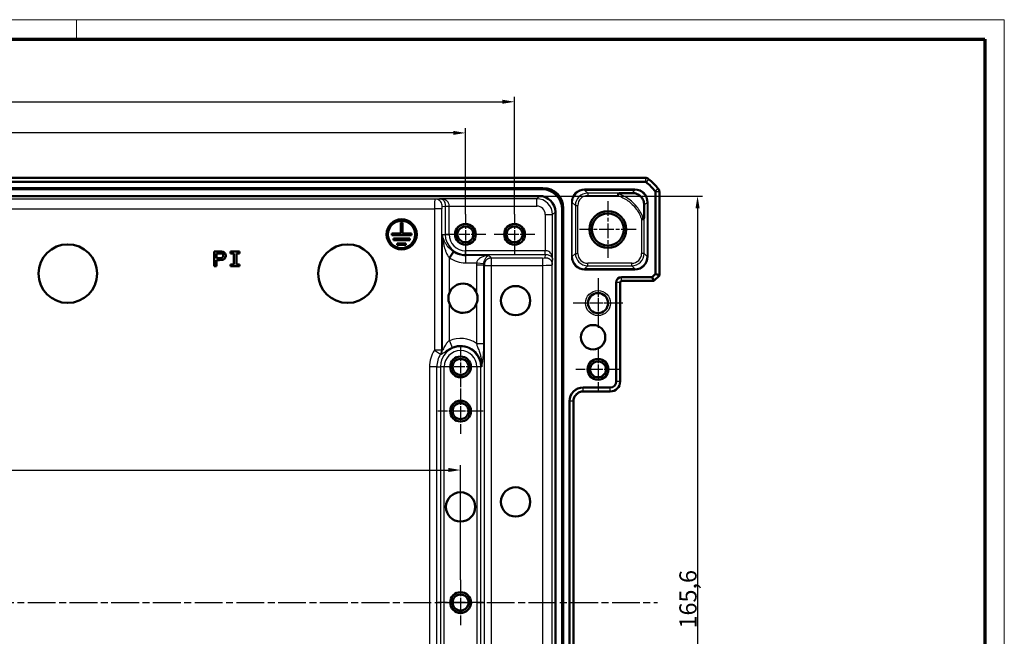
# Model space of a CAD drawing. Units: millimetres. Extents: x 1 to 1188, y 1 to 840.
# Drawn here: x 987 to 1188, y 714 to 840 of the extents above; entities that cross this region are included whole.
import ezdxf

# ---------------------------------------------------------------- set-up
doc = ezdxf.new("R2010")
doc.units = ezdxf.units.MM
doc.linetypes.add('CHAIN', pattern=[0.3543, 0.2362, -0.0295, 0.0591, -0.0295])
doc.linetypes.add('DASH_DOT', pattern=[0.37, 0.24, -0.06, 0.01, -0.06])
doc.layers.get('0').update_dxf_attribs({"lineweight": 25})
for name, color, linetype, lineweight in [('Bemaßung (ISO)', 1, 'Continuous', 25), ('Mittellinie (ISO)', 1, 'DASH_DOT', 25), ('Mittelpunktmarkierung (ISO)', 1, 'DASH_DOT', 25), ('Sichtbar (ISO)', 7, 'Continuous', 50), ('Sichtbar schmal (ISO)', 1, 'Continuous', 25)]:
    doc.layers.add(name, color=color, linetype=linetype, lineweight=lineweight)
doc.styles.add('3_5', font='isocpeur.ttf', dxfattribs={"width": 1.1})
doc.dimstyles.new('18-Bopla 3_5', dxfattribs={"dimtxt": 3.5, "dimasz": 2.5, "dimexe": 1, "dimexo": 0, "dimgap": 0.2, "dimtad": 1, "dimdec": 6, "dimrnd": 1e-08, "dimtxsty": '3_5', "dimcen": 0.09, "dimdle": 7, "dimclrd": 1, "dimclre": 1, "dimclrt": 5, "dimadec": 6, "dimazin": 2, "dimtfac": 0.714286, "dimtdec": 3, "dimtmove": 0, "dimatfit": 3, "dimfxl": 1, "dimtolj": 1, "dimlwd": 25, "dimlwe": 25, "dimarcsym": 0})

# ---------------------------------------------------------------- blocks, each defined once
blk = doc.blocks.new('Ränder Bopla-A0-Rahmen')
at = {"color": 1, "linetype": 'Continuous', "lineweight": 18}
for p, q in [((1, 840), (1188, 840)), ((999, 836), (999, 840)), ((1188, 840), (1188, 1))]:
    blk.add_line(p, q, dxfattribs=at)
at = {"color": 3, "linetype": 'Continuous', "lineweight": 70}
for p, q in [((20, 836), (1184, 836)), ((1184, 836), (1184, 5))]:
    blk.add_line(p, q, dxfattribs=at)
blk = doc.blocks.new('*D9')
at = {"layer": 'Bemaßung (ISO)', "color": 1, "linetype": 'Continuous', "lineweight": 25}
for p, q in [((859.25, 721.28), (859.25, 749.28)), ((861.75, 748.28), (1074.75, 748.28)), ((1077.25, 725.9), (1077.25, 749.28))]:
    blk.add_line(p, q, dxfattribs=at)
at = {"layer": 'Bemaßung (ISO)', "color": 1, "linetype": 'Continuous'}
for points in [[(861.75, 748.7), (861.75, 747.87), (859.25, 748.28)], [(1074.75, 748.7), (1074.75, 747.87), (1077.25, 748.28)]]:
    blk.add_solid(points, dxfattribs=at)
at = {"layer": 'Defpoints', "color": 0, "linetype": 'Continuous'}
for p in [(1077.25, 748.28), (1077.25, 725.9), (859.25, 721.28)]:
    blk.add_point(p, dxfattribs=at)
at = {"layer": 'Bemaßung (ISO)', "color": 5, "linetype": 'Continuous', "lineweight": 25, "insert": (940.42, 748.48), "char_height": 3.5, "attachment_point": 7, "style": '3_5'}
blk.add_mtext('\\A1;218', dxfattribs=at)
blk = doc.blocks.new('*D10')
at = {"layer": 'Bemaßung (ISO)', "color": 1, "linetype": 'Continuous', "lineweight": 25}
for p, q in [((858.25, 800.78), (858.25, 817.94)), ((1075.75, 816.94), (860.75, 816.94)), ((1078.25, 800.4), (1078.25, 817.94))]:
    blk.add_line(p, q, dxfattribs=at)
at = {"layer": 'Bemaßung (ISO)', "color": 1, "linetype": 'Continuous'}
for points in [[(860.75, 817.36), (860.75, 816.53), (858.25, 816.94)], [(1075.75, 817.36), (1075.75, 816.53), (1078.25, 816.94)]]:
    blk.add_solid(points, dxfattribs=at)
at = {"layer": 'Defpoints', "color": 0, "linetype": 'Continuous'}
for p in [(858.25, 816.94), (858.25, 800.78), (1078.25, 800.4)]:
    blk.add_point(p, dxfattribs=at)
at = {"layer": 'Bemaßung (ISO)', "color": 5, "linetype": 'Continuous', "lineweight": 25, "insert": (964.59, 817.14), "char_height": 3.5, "attachment_point": 7, "style": '3_5'}
blk.add_mtext('\\A1;220', dxfattribs=at)
blk = doc.blocks.new('*D11')
at = {"layer": 'Bemaßung (ISO)', "color": 1, "linetype": 'Continuous', "lineweight": 25}
for p, q in [((848.25, 800.78), (848.25, 824.28)), ((1088.25, 800.4), (1088.25, 824.28)), ((850.75, 823.28), (1085.75, 823.28))]:
    blk.add_line(p, q, dxfattribs=at)
at = {"layer": 'Bemaßung (ISO)', "color": 1, "linetype": 'Continuous'}
for points in [[(850.75, 823.7), (850.75, 822.87), (848.25, 823.28)], [(1085.75, 823.7), (1085.75, 822.87), (1088.25, 823.28)]]:
    blk.add_solid(points, dxfattribs=at)
at = {"layer": 'Defpoints', "color": 0, "linetype": 'Continuous'}
for p in [(1088.25, 823.28), (848.25, 800.78), (1088.25, 800.4)]:
    blk.add_point(p, dxfattribs=at)
at = {"layer": 'Bemaßung (ISO)', "color": 5, "linetype": 'Continuous', "lineweight": 25, "insert": (964.4, 823.48), "char_height": 3.5, "attachment_point": 7, "style": '3_5'}
blk.add_mtext('\\A1;240', dxfattribs=at)
blk = doc.blocks.new('*D17')
at = {"layer": 'Bemaßung (ISO)', "color": 1, "linetype": 'Continuous', "lineweight": 25}
for p, q in [((1093.31, 804.09), (1126.52, 804.09)), ((1125.52, 801.59), (1125.52, 640.98)), ((1093.31, 638.48), (1126.52, 638.48))]:
    blk.add_line(p, q, dxfattribs=at)
at = {"layer": 'Bemaßung (ISO)', "color": 1, "linetype": 'Continuous'}
for points in [[(1125.11, 801.59), (1125.94, 801.59), (1125.52, 804.09)], [(1125.11, 640.98), (1125.94, 640.98), (1125.52, 638.48)]]:
    blk.add_solid(points, dxfattribs=at)
at = {"layer": 'Defpoints', "color": 0, "linetype": 'Continuous'}
for p in [(1093.31, 804.09), (1093.31, 638.48), (1125.52, 638.48)]:
    blk.add_point(p, dxfattribs=at)
at = {"layer": 'Bemaßung (ISO)', "color": 5, "linetype": 'Continuous', "lineweight": 25, "insert": (1125.32, 715.99), "char_height": 3.5, "attachment_point": 7, "rotation": 90, "style": '3_5'}
blk.add_mtext('\\A1;165,6', dxfattribs=at)

msp = doc.modelspace()

# ---------------------------------------------------------------- linework, layer by layer
at = {"layer": 'Mittellinie (ISO)', "linetype": 'CHAIN', "ltscale": 23.990969}
msp.add_line((819.1014505, 721.2824336), (1117.394817, 721.2824336), dxfattribs=at)
at = {"layer": 'Mittelpunktmarkierung (ISO)', "linetype": 'CHAIN', "ltscale": 12.798179}
for p, q in [((1107.2481337, 803.0411598), (1107.2481337, 791.5237074)), ((1113.0068599, 797.2824336), (1101.4894075, 797.2824336))]:
    msp.add_line(p, q, dxfattribs=at)
at = {"layer": 'Mittelpunktmarkierung (ISO)', "linetype": 'CHAIN', "ltscale": 9.158471}
for p, q in [((1078.2481337, 800.4034336), (1078.2481337, 792.1614336)), ((1088.2481337, 800.4034336), (1088.2481337, 792.1614336)), ((1082.3691337, 796.2824336), (1074.1271337, 796.2824336)), ((1092.3691337, 796.2824336), (1084.1271337, 796.2824336)), ((1077.2481337, 773.4034336), (1077.2481337, 765.1614336)), ((1081.3691337, 769.2824336), (1073.1271337, 769.2824336))]:
    msp.add_line(p, q, dxfattribs=at)
at = {"layer": 'Mittelpunktmarkierung (ISO)', "linetype": 'CHAIN', "ltscale": 11.223095}
for p, q in [((1105.2481337, 787.3324336), (1105.2481337, 777.2324336)), ((1110.2981337, 782.2824336), (1100.1981337, 782.2824336))]:
    msp.add_line(p, q, dxfattribs=at)
at = {"layer": 'Mittelpunktmarkierung (ISO)', "linetype": 'CHAIN', "ltscale": 10.111888}
for p, q in [((1105.2481337, 786.8324336), (1105.2481337, 777.7324336)), ((1109.7981337, 782.2824336), (1100.6981337, 782.2824336))]:
    msp.add_line(p, q, dxfattribs=at)
at = {"layer": 'Mittelpunktmarkierung (ISO)', "linetype": 'CHAIN', "ltscale": 10.000767}
for p, q in [((1105.2481337, 773.2824336), (1105.2481337, 764.2824336)), ((1109.7481337, 768.7824336), (1100.7481337, 768.7824336))]:
    msp.add_line(p, q, dxfattribs=at)
at = {"layer": 'Mittelpunktmarkierung (ISO)', "linetype": 'CHAIN', "ltscale": 10.269679}
for p, q in [((1077.2481337, 764.9034336), (1077.2481337, 755.6614336)), ((1081.8691337, 760.2824336), (1072.6271337, 760.2824336)), ((1077.2481337, 725.9034336), (1077.2481337, 716.6614336)), ((1081.8691337, 721.2824336), (1072.6271337, 721.2824336))]:
    msp.add_line(p, q, dxfattribs=at)
at = {"layer": 'Sichtbar (ISO)'}
for p, q in [((821.6014505, 807.7824336), (1114.894817, 807.7824336)), ((821.6014505, 806.9824336), (1114.894817, 806.9824336)), ((1114.894817, 807.7824336), (1114.8948321, 807.7824336)), ((842.4565896, 805.7081858), (1094.0396779, 805.7081858)), ((1093.8209562, 805.4894641), (842.6753113, 805.4894641)), ((1116.9481337, 804.9291169), (1116.9481337, 788.2451753)), ((1117.7481337, 804.929132), (1117.7481337, 804.9291169)), ((1117.7481337, 804.9291169), (1117.7481337, 787.9138045)), ((843.1906083, 804.0894641), (1093.3056592, 804.0894641)), ((1096.5551642, 800.8399591), (1096.5551642, 641.7249082)), ((1097.9551642, 641.2096112), (1097.9551642, 801.3552561)), ((1098.1738859, 801.5739778), (1098.1738859, 640.9908895)), ((1065.0942945, 798.6742472), (1065.0942941, 796.4253669)), ((1065.3941432, 798.6742472), (1065.0942945, 798.6742472)), ((1065.3941436, 796.4253669), (1065.3941432, 798.6742472)), ((1065.0942941, 796.4253669), (1063.2452151, 796.4253665)), ((1063.2452151, 796.4253665), (1063.2452151, 796.1255178)), ((1067.2432226, 796.4253665), (1065.3941436, 796.4253669)), ((1067.2432226, 796.1255178), (1067.2432226, 796.4253665)), ((1063.2452151, 796.1255178), (1067.2432226, 796.1255178)), ((1063.5950411, 795.4258636), (1063.5950411, 795.1260148)), ((1066.8933966, 795.4258636), (1063.5950411, 795.4258636)), ((1063.5950411, 795.1260148), (1066.8933966, 795.1260148)), ((1066.1237793, 794.4263606), (1064.3646584, 794.4263606)), ((1064.3646584, 794.4263606), (1064.3646584, 794.1265119)), ((1066.1237793, 794.1265119), (1066.1237793, 794.4263606)), ((1066.8933966, 795.1260148), (1066.8933966, 795.4258636)), ((1027.0662967, 792.775347), (1027.0662967, 789.8023501)), ((1027.5522093, 791.4192477), (1027.5522093, 792.4102081)), ((1030.416306, 792.775347), (1030.416306, 792.4075732)), ((1032.2506886, 792.775347), (1030.416306, 792.775347)), ((1030.416306, 792.4075732), (1031.0872678, 792.4075732)), ((1031.0872678, 792.4075732), (1031.0872678, 790.1701239)), ((1031.5797268, 792.4075732), (1032.2506886, 792.4075732)), ((1031.5797268, 790.1701239), (1031.5797268, 792.4075732)), ((1032.2506886, 792.4075732), (1032.2506886, 792.775347)), ((1064.3646584, 794.1265119), (1066.1237793, 794.1265119)), ((1075.8125086, 792.7261097), (1074.9778022, 791.5073318)), ((1027.5587558, 789.8023501), (1027.5587558, 791.0541089)), ((1030.416306, 790.1701239), (1030.416306, 789.8023501)), ((1031.0872678, 790.1701239), (1030.416306, 790.1701239)), ((1032.2506886, 790.1701239), (1031.5797268, 790.1701239)), ((1032.2506886, 789.8023501), (1032.2506886, 790.1701239)), ((1027.0662967, 789.8023501), (1027.5587558, 789.8023501)), ((1030.416306, 789.8023501), (1032.2506886, 789.8023501)), ((1116.9481337, 788.2451753), (1116.285392, 787.5824336)), ((1116.9481337, 788.2451753), (1117.7481337, 787.9138045)), ((1108.9481337, 786.4824336), (1108.9481337, 766.2824336)), ((1109.7481337, 786.4824336), (1109.7481337, 766.2824336)), ((1116.285392, 787.5824336), (1110.0481337, 787.5824336)), ((1116.6167629, 786.7824336), (1110.0481337, 786.7824336)), ((1116.285392, 787.5824336), (1116.6167629, 786.7824336)), ((1117.7481337, 787.9138045), (1116.6167629, 786.7824336)), ((1109.7481337, 766.2824336), (1109.7481337, 766.2821291)), ((1102.2481337, 764.2824336), (1102.2478292, 764.2824336)), ((1107.7481337, 765.0824336), (1102.2481337, 765.0824336)), ((1107.7481337, 764.2824336), (1102.2481337, 764.2824336)), ((1107.7484384, 764.2824336), (1107.7481337, 764.2824336)), ((1099.4481337, 762.2824336), (1099.4481337, 680.2824336)), ((1100.2481337, 762.2827382), (1100.2481337, 762.2824336)), ((1100.2481337, 762.2824336), (1100.2481337, 680.2824336))]:
    msp.add_line(p, q, dxfattribs=at)
for centre, radius in [((1107.2481337, 797.2824336), 3.75), ((1107.2481337, 797.2824336), 3.2587262), ((1065.2442189, 796.2754422), 3.0734695), ((1065.2442189, 796.2754422), 2.7771118), ((1078.2481337, 796.2824336), 2.121), ((1088.2481337, 796.2824336), 2.121), ((1078.2481337, 796.2824336), 1.621), ((1088.2481337, 796.2824336), 1.621), ((997.2440977, 788.2754417), 5.9642147), ((1054.2440977, 788.2754417), 5.9642147), ((1088.464035, 782.7754231), 2.9821074), ((1105.2481337, 782.2824336), 2.05), ((1104.2500572, 775.3266346), 2.4850895), ((1077.2481337, 769.2824336), 2.121), ((1077.2481337, 769.2824336), 1.621), ((1105.2481337, 768.7824336), 2.121), ((1105.2481337, 768.7824336), 1.621), ((1077.2481337, 760.2824336), 2.121), ((1077.2481337, 760.2824336), 1.621), ((1088.464035, 741.7754603), 2.9821074), ((1077.2440931, 740.7754414), 2.9821074), ((1077.2481337, 721.2824336), 2.121), ((1077.2481337, 721.2824336), 1.621)]:
    msp.add_circle(centre, radius, dxfattribs=at)
for centre, radius, start, end in [((1114.894817, 806.7824336), 0.2, 50.371128389, 90), ((1114.894817, 806.7824336), 1, 50.375366325, 89.999132574), ((1105.9654465, 795.9997464), 14.2, 39.628871611, 50.371128389), ((1105.9654465, 795.9997464), 15, 50.371128389, 50.371410918), ((1105.9654465, 795.9997464), 15, 39.628871611, 50.371128389), ((1116.7481337, 804.9291169), 0.2, 0, 39.628871611), ((1105.9654465, 795.9997464), 15, 39.628589081, 39.628871611), ((1116.7481337, 804.9291169), 1, 0.000867432, 39.624633661), ((1077.7440931, 783.2754414), 2.9821074, 21.512207807, 158.068266652), ((1110.0481337, 786.4824336), 1.1, 90, 180), ((1110.0481337, 786.4824336), 0.3, 90, 180), ((1077.7440931, 783.2754414), 2.9821074, 158.068266652, 201.931733348), ((1077.7440931, 783.2754414), 2.9821074, 201.931733348, 338.487792193), ((1107.7481337, 766.2824336), 1.2, 270, 0), ((1107.7481337, 766.2824336), 2, 270.008726425, 359.99127424), ((1102.2481337, 762.2824336), 2.8, 90, 180)]:
    msp.add_arc(centre, radius, start, end, dxfattribs=at)
for centre, major_axis, ratio, start_param, end_param in [((1093.7893119, 801.3236118), (2.9568692, 2.9568692), 0.9924325091, 5.5015852421, 7.0647853723), ((1094.0080336, 801.5423335), (2.9568692, 2.9568692), 0.9924325091, 5.5015852421, 7.0647853723), ((1093.3046692, 800.8389691), (2.2987971, 2.2987971), 0.9996954599, 5.497939437, 7.0684311773)]:
    msp.add_ellipse(centre, major_axis=major_axis, ratio=ratio, start_param=start_param, end_param=end_param, dxfattribs=at)
for points, knots in [([(1109.2935535, 804.1675584), (1109.2936559, 804.1682166), (1109.2937583, 804.1688749), (1109.2998059, 804.2077502), (1109.3057054, 804.2458397), (1109.3171794, 804.3202211), (1109.3227195, 804.356289), (1109.3368478, 804.4485972), (1109.3447496, 804.5005939), (1109.3512498, 804.5435308)], [-0.00019985392, -0.00019985392, -0.00019985392, -0.00019985392, 0, 0, 0.011603102505, 0.011603102505, 0.023191768141, 0.023191768141, 0.04283279931, 0.04283279931, 0.04283279931, 0.04283279931]), ([(1109.8296637, 804.6674822), (1109.7774823, 804.6670844), (1109.7288693, 804.6651343), (1109.6117393, 804.6564955), (1109.5330128, 804.646113), (1109.4427173, 804.6200822), (1109.4148572, 804.6095183), (1109.380551, 804.5882918), (1109.3694674, 804.5790862), (1109.3562361, 804.5607927), (1109.3525994, 804.5524458), (1109.3512498, 804.5435308)], [-0.270993614501, -0.270993614501, -0.270993614501, -0.270993614501, -0.259879805989, -0.259879805989, -0.241687907904, -0.241687907904, -0.233451994245, -0.233451994245, -0.228557331445, -0.228557331445, -0.224940607998, -0.224940607998, -0.224940607998, -0.224940607998]), ([(1112.1632967, 804.6972158), (1111.70469, 804.6882553), (1111.1439844, 804.6800092), (1110.2851779, 804.6712198), (1110.0560288, 804.6692081), (1109.8296637, 804.6674822)], [-0.98206289027, -0.98206289027, -0.98206289027, -0.98206289027, -0.73419382355, -0.73419382355, -0.64383828575, -0.64383828575, -0.64383828575, -0.64383828575]), ([(1114.6629694, 802.1976501), (1114.6667519, 802.3906479), (1114.6489784, 802.5897887), (1114.5482765, 803.0547869), (1114.4452908, 803.3181629), (1114.2393953, 803.6531126), (1114.169991, 803.7507385), (1114.0312353, 803.9147396), (1113.9697116, 803.9796849), (1113.8278396, 804.1129755), (1113.7498363, 804.1768057), (1113.5196348, 804.3432484), (1113.3657471, 804.4270481), (1112.9081165, 804.6264983), (1112.5450822, 804.7046754), (1112.1632967, 804.6972158)], [-0.59816058564, -0.59816058564, -0.59816058564, -0.59816058564, -0.50386552943, -0.50386552943, -0.37823673666, -0.37823673666, -0.32757385751, -0.32757385751, -0.29171680937, -0.29171680937, -0.25050498839, -0.25050498839, -0.17193150913, -0.17193150913, 0, 0, 0, 0]), ([(1114.6629694, 802.1976501), (1114.6604797, 802.0706131), (1114.6582989, 801.9490466), (1114.6441421, 801.1122827), (1114.6373053, 800.3955427), (1114.6331823, 799.8591855)], [0.1581746362, 0.1581746362, 0.1581746362, 0.1581746362, 0.17928795338, 0.17928795338, 0.31692963744, 0.31692963744, 0.31692963744, 0.31692963744]), ([(1114.1332585, 799.327575), (1114.1339172, 799.3276785), (1114.134576, 799.327782), (1114.1986183, 799.3378407), (1114.2614404, 799.3476342), (1114.3805932, 799.366093), (1114.4356639, 799.3745615), (1114.4917495, 799.3831486), (1114.5007688, 799.3845281), (1114.5094075, 799.3858482)], [-0.043087827078, -0.043087827078, -0.043087827078, -0.043087827078, -0.042887828911, -0.042887828911, -0.023644283268, -0.023644283268, -0.003953567002, -0.003953567002, 0, 0, 0, 0]), ([(1114.5094075, 799.3858482), (1114.5107037, 799.3860462), (1114.5119924, 799.3862927), (1114.5254477, 799.3893923), (1114.5360462, 799.3963815), (1114.5625656, 799.423543), (1114.5759989, 799.4508285), (1114.6161678, 799.5657038), (1114.6319691, 799.7013603), (1114.6331823, 799.8591855)], [-0.203648397799, -0.203648397799, -0.203648397799, -0.203648397799, -0.203018794203, -0.203018794203, -0.197035837106, -0.197035837106, -0.185836257854, -0.185836257854, -0.153989332964, -0.153989332964, -0.153989332964, -0.153989332964]), ([(1027.5587558, 791.0541089), (1027.6558161, 791.0540994), (1027.9144341, 791.0541761), (1028.2261871, 791.0505775), (1028.4863003, 791.0641279), (1028.6956197, 791.079148), (1029.0191061, 791.1587362), (1029.2886554, 791.3974777), (1029.424986, 791.698335), (1029.4427262, 791.9312555), (1029.40183, 792.2559768), (1029.2614034, 792.4936216), (1028.9921381, 792.6674153), (1028.7188878, 792.7559242), (1028.4403191, 792.7758419), (1027.8874857, 792.7760437), (1027.4517814, 792.7753473), (1027.0662967, 792.775347)], [-0.97583857986, -0.97583857986, -0.97583857986, -0.97583857986, -0.92255880698, -0.83461513477, -0.80314767252, -0.78703843436, -0.71167423714, -0.62665951766, -0.59669408223, -0.53300814364, -0.50078966775, -0.41870390054, -0.38873846511, -0.32730556697, -0.26286861521, -0.23583213204, -0.02415355973, -0.02415355973, -0.02415355973, -0.02415355973]), ([(1027.5522093, 792.4102081), (1027.7573588, 792.4101962), (1028.0105616, 792.4110506), (1028.3662467, 792.4092726), (1028.5697267, 792.3856915), (1028.7183008, 792.3269338), (1028.7632041, 792.2963816)], [0.09265886586, 0.09265886586, 0.09265886586, 0.09265886586, 0.54714466839, 0.65378295017, 0.88021061689, 1, 1, 1, 1]), ([(1028.7632041, 792.2963816), (1028.7959721, 792.2738553), (1028.8892318, 792.184195), (1028.9351284, 792.0054681), (1028.928628, 791.8325132), (1028.9001052, 791.7043528), (1028.8364871, 791.5918711), (1028.7289882, 791.5069557), (1028.4716112, 791.4186992), (1028.0750463, 791.4190368), (1027.7267543, 791.4192576), (1027.5522093, 791.4192477)], [0, 0, 0, 0, 0.05354078144, 0.17177667438, 0.23557943899, 0.28912022043, 0.34652783656, 0.40735611337, 0.47115887798, 0.70673831697, 0.94331932766, 0.94331932766, 0.94331932766, 0.94331932766]), ([(1080.5184652, 784.3689786), (1080.5394506, 784.3157373), (1080.5589533, 784.2617578), (1080.6776315, 783.9009603), (1080.7262005, 783.5766436), (1080.7262005, 782.9742393), (1080.6776315, 782.6499225), (1080.5589533, 782.289125), (1080.5394506, 782.2351455), (1080.5184652, 782.1819043)], [0.29392560946, 0.29392560946, 0.29392560946, 0.29392560946, 0.31000951177, 0.31000951177, 0.40037015732, 0.40037015732, 0.49073080286, 0.49073080286, 0.50681470517, 0.50681470517, 0.50681470517, 0.50681470517]), ([(1100.2481337, 762.2827382), (1100.2481344, 762.5338048), (1100.2982914, 762.8015995), (1100.5023247, 763.2943032), (1100.6562282, 763.5192015), (1100.8337971, 763.6967703), (1101.0113799, 763.8743532), (1101.2362978, 764.0282652), (1101.7290052, 764.2322828), (1101.996777, 764.282433), (1102.2478292, 764.2824336)], [-0.15065356307, -0.15065356307, -0.15065356307, -0.15065356307, -0.07533607438, -0.07533607438, 0, 0, 0, 0.07534203564, 0.07534203564, 0.15065361342, 0.15065361342, 0.15065361342, 0.15065361342])]:
    msp.add_open_spline(points, degree=3, knots=knots, dxfattribs=at)
at = {"layer": 'Sichtbar schmal (ISO)'}
for p, q in [((1114.894817, 807.7824336), (1114.894817, 806.9824336)), ((1115.5326291, 807.5526256), (1115.0223794, 806.936472)), ((1094.0396779, 805.7081858), (1093.8209562, 805.4894641)), ((1112.7586677, 805.4925563), (1102.515109, 805.4925563)), ((1102.515109, 805.4925563), (1102.515109, 805.2925868)), ((1102.515109, 805.2925868), (1112.7586677, 805.2925868)), ((1103.1402136, 804.6674822), (1102.515109, 805.2925868)), ((1109.8296637, 804.6674822), (1103.1402136, 804.6674822)), ((1103.1402136, 804.6674822), (1103.1402136, 804.1675584)), ((1112.7586677, 805.2925868), (1112.1632967, 804.6972158)), ((1112.7586677, 805.4925563), (1112.7586677, 805.2925868)), ((1117.5183257, 805.566929), (1116.9021721, 805.0566793)), ((1117.7481337, 804.9291169), (1116.9481337, 804.9291169)), ((1072.0181472, 803.4430175), (864.4781203, 803.4430175)), ((1072.9894843, 803.5391726), (1072.0181472, 803.4430175)), ((1092.7553677, 803.5391726), (1072.9894843, 803.5391726)), ((1093.3056592, 804.0894641), (1092.7553677, 803.5391726)), ((1092.7553677, 802.0394011), (1092.7553677, 803.5391726)), ((1099.8155203, 802.7929675), (1099.8155203, 791.7718997)), ((1099.8155203, 802.7929675), (1100.0154898, 802.7929675)), ((1100.0154898, 791.7718997), (1100.0154898, 802.7929675)), ((1100.0154898, 802.7929675), (1100.6405944, 802.167863)), ((1103.1402136, 804.1675584), (1109.2935535, 804.1675584)), ((1114.6629694, 802.1976501), (1115.2582869, 802.7929675)), ((1115.4582564, 802.7929675), (1115.2582869, 802.7929675)), ((1115.2582869, 802.7929675), (1115.2582869, 791.7718997)), ((1115.4582564, 791.7718997), (1115.4582564, 802.7929675)), ((864.5647451, 801.4433221), (1071.9315224, 801.4433221)), ((1071.9315224, 801.4433221), (1071.9315224, 772.6931847)), ((1073.408734, 801.4433221), (1071.9315224, 801.4433221)), ((1073.408734, 772.6931847), (1073.408734, 801.4433221)), ((1073.4953589, 801.9432459), (1074.1315672, 802.0062258)), ((1074.131557, 802.0384437), (1074.9193998, 802.0394011)), ((1074.1315672, 802.0062258), (1074.9194134, 802.0062258)), ((1074.1315672, 802.0062258), (1074.1315672, 796.2824336)), ((1074.9193998, 802.0394011), (1092.7553677, 802.0394011)), ((1074.9194134, 796.2824336), (1074.9194134, 802.0062258)), ((1094.5051012, 800.2896676), (1094.5051012, 792.9536997)), ((1094.5051012, 800.2896676), (1096.0048727, 800.2896676)), ((1096.0048727, 800.2896676), (1096.5551642, 800.8399591)), ((1096.0048727, 791.0237842), (1096.0048727, 800.2896676)), ((1097.9551642, 801.3552561), (1098.1738859, 801.5739778)), ((1100.6405944, 802.167863), (1100.6405944, 792.3970043)), ((1100.6405944, 802.167863), (1101.1405182, 802.167863)), ((1101.1405182, 792.3970043), (1101.1405182, 802.167863)), ((1114.1332585, 799.327575), (1114.1332585, 792.3970043)), ((1114.6331823, 792.3970043), (1114.6331823, 799.8591855)), ((1073.5005906, 796.2824336), (1073.5005906, 772.666146)), ((1073.5005906, 796.2824336), (1074.1315672, 796.2824336)), ((1074.1315672, 796.2824336), (1074.9194134, 796.2824336)), ((1094.4719259, 792.9537133), (1078.2481337, 792.9537133)), ((1078.2481337, 792.1658671), (1078.2481337, 792.9537133)), ((1078.2481337, 792.1658671), (1094.4719259, 792.1658671)), ((1078.2481337, 791.9720149), (1078.2481337, 792.1658671)), ((1094.4719259, 792.1658671), (1094.408946, 791.5296588)), ((1094.4719259, 792.1658671), (1094.4719259, 792.9537133)), ((1094.5041438, 792.1658569), (1094.5051012, 792.9536997)), ((1100.6405944, 792.3970043), (1100.0154898, 791.7718997)), ((1100.6405944, 792.3970043), (1101.1405182, 792.3970043)), ((1114.6331823, 792.3970043), (1114.1332585, 792.3970043)), ((1115.2582869, 791.7718997), (1114.6331823, 792.3970043)), ((1074.9778022, 784.3892633), (1074.9778022, 791.5073318)), ((1083.0357676, 791.9720149), (1078.2481337, 791.9720149)), ((1078.2481337, 791.9720149), (1078.2481337, 790.4948032)), ((1078.2481337, 790.4948032), (1080.5341566, 790.4948032)), ((1080.5341566, 790.4948032), (1082.001222, 790.3606302)), ((1083.5647451, 791.4430339), (1083.2543263, 791.7534527)), ((1093.9090222, 791.4430339), (1083.5647451, 791.4430339)), ((1083.5647451, 789.9658223), (1083.5647451, 791.4430339)), ((1093.9090222, 791.4430339), (1093.9090222, 789.9658223)), ((1095.9087176, 790.0524471), (1096.0048727, 791.0237842)), ((1099.8155203, 791.7718997), (1100.0154898, 791.7718997)), ((1103.1402136, 789.8973851), (1103.1402136, 790.3973089)), ((1112.1335631, 790.3973089), (1103.1402136, 790.3973089)), ((1112.1335631, 789.8973851), (1112.1335631, 790.3973089)), ((1115.4582564, 791.7718997), (1115.2582869, 791.7718997)), ((1080.5184652, 790.0576789), (1081.9956769, 790.0576789)), ((1080.5184652, 790.0576789), (1080.5184652, 784.3689786)), ((1081.9956769, 790.0576789), (1082.0875334, 789.9658223)), ((1081.9956769, 774.0575355), (1081.9956769, 790.0576789)), ((1082.0875334, 789.9658223), (1082.0875334, 652.599045)), ((1082.0875334, 789.9658223), (1083.5647451, 789.9658223)), ((1083.5647451, 652.599045), (1083.5647451, 789.9658223)), ((1083.5647451, 789.9658223), (1093.9090222, 789.9658223)), ((1093.9090222, 789.9658223), (1093.9090222, 652.599045)), ((1095.9087176, 652.5124201), (1095.9087176, 790.0524471)), ((1102.515109, 789.2722805), (1103.1402136, 789.8973851)), ((1112.7586677, 789.2722805), (1102.515109, 789.2722805)), ((1102.515109, 789.072311), (1102.515109, 789.2722805)), ((1102.515109, 789.072311), (1112.7586677, 789.072311)), ((1103.1402136, 789.8973851), (1112.1335631, 789.8973851)), ((1112.1335631, 789.8973851), (1112.7586677, 789.2722805)), ((1112.7586677, 789.2722805), (1112.7586677, 789.072311)), ((1109.7481337, 786.4824336), (1108.9481337, 786.4824336)), ((1110.0481337, 786.7824336), (1110.0481337, 787.5824336)), ((1074.9778022, 774.6061786), (1074.9778022, 782.1616195)), ((1080.5184652, 782.1819043), (1080.5184652, 774.0575355)), ((1074.9778022, 774.6061786), (1075.5572726, 773.2473672)), ((1071.9315224, 772.6931847), (1073.1748726, 771.8955416)), ((1073.408734, 772.6931847), (1071.9315224, 772.6931847)), ((1080.5184652, 774.0575355), (1081.9956769, 774.0575355)), ((1070.9315224, 769.2824336), (1070.9315224, 673.2824336)), ((1072.408734, 769.2824336), (1070.9315224, 769.2824336)), ((1072.408734, 673.2824336), (1072.408734, 769.2824336)), ((1072.408734, 769.2824336), (1073.1315672, 769.2824336)), ((1073.9194134, 769.2824336), (1073.1315672, 769.2824336)), ((1073.1315672, 769.2824336), (1073.1315672, 673.2824336)), ((1073.9194134, 673.2824336), (1073.9194134, 769.2824336)), ((1080.576854, 769.2824336), (1080.576854, 673.2824336)), ((1081.3647002, 769.2824336), (1080.576854, 769.2824336)), ((1081.3647002, 673.2824336), (1081.3647002, 769.2824336)), ((1081.5585525, 769.2824336), (1081.3647002, 769.2824336)), ((1109.7481337, 766.2824336), (1108.9481337, 766.2824336)), ((1102.2481337, 764.2824336), (1102.2481337, 765.0824336)), ((1107.7481337, 764.2824336), (1107.7481337, 765.0824336)), ((1100.2481337, 762.2824336), (1099.4481337, 762.2824336))]:
    msp.add_line(p, q, dxfattribs=at)
msp.add_circle((1105.2481337, 782.2824336), 2.55, dxfattribs=at)
for centre, radius, start, end in [((1078.2481337, 796.2824336), 2, 350, 260), ((1088.2481337, 796.2824336), 2, 350, 260), ((1078.2481337, 796.2824336), 4.1165665, 180, 270), ((1078.2481337, 796.2824336), 3.3287203, 180, 270), ((1078.2481337, 796.2824336), 4.3104188, 235.593865236, 270), ((1078.2481337, 796.2824336), 5.7876304, 235.593865236, 270), ((1077.2481337, 769.2824336), 5.7876304, 55.593865236, 113.096010102), ((1077.2481337, 769.2824336), 6.3166113, 147.318722133, 180), ((1077.2481337, 769.2824336), 4.1165665, 0, 180), ((1077.2481337, 769.2824336), 3.3287203, 0, 180), ((1077.2481337, 769.2824336), 4.3104188, 0, 113.096010102), ((1077.2481337, 769.2824336), 4.8393997, 147.318722133, 180), ((1077.2481337, 769.2824336), 2, 350, 260), ((1105.2481337, 768.7824336), 2, 350, 260), ((1077.2481337, 760.2824336), 2, 350, 260), ((1077.2481337, 721.2824336), 2, 350, 260)]:
    msp.add_arc(centre, radius, start, end, dxfattribs=at)
for centre, major_axis, ratio, start_param, end_param in [((1102.5159315, 802.792145), (-1.9097699, 1.9097699), 0.9996954599, 5.497939437, 7.0684311773), ((1102.5159315, 802.792145), (-1.7683916, 1.7683916), 0.9996467581, 5.497939437, 7.0684311773), ((1103.1408229, 802.1672537), (-1.7680901, 1.7680901), 0.9998172351, 5.497939437, 7.0684311773), ((1112.7578451, 802.792145), (1.9097699, 1.9097699), 0.9996954599, 5.497939437, 7.0684311773), ((1112.7578451, 802.792145), (1.7683916, 1.7683916), 0.9996467581, 5.497939437, 7.0684311773), ((1072.0196859, 801.4433221), (0, -2), 0.0440817452, 3.1590459461, 4.7123889804), ((1092.7548346, 800.2891345), (2.298151, 2.298151), 0.9999765244, 5.497939437, 7.0684311773), ((1103.1408229, 802.1672537), (-1.4146444, 1.4146444), 0.9996954599, 5.497939437, 7.0684311773), ((1073.4968975, 801.4433221), (0, 0.5), 0.1763269807, 0.0174532925, 1.5707963268), ((1092.7548346, 800.2891345), (1.2378138, 1.2378138), 0.9996954599, 5.497939437, 7.0684311773), ((1103.1408229, 792.3976136), (-1.7680901, -1.7680901), 0.9998172351, 5.497939437, 7.0684311773), ((1103.1408229, 792.3976136), (-1.4146444, -1.4146444), 0.9996954599, 5.497939437, 7.0684311773), ((1112.1329538, 792.3976136), (1.4146444, -1.4146444), 0.9996954599, 5.497939437, 7.0684311773), ((1112.1329538, 792.3976136), (1.7680901, -1.7680901), 0.9998172351, 5.497939437, 7.0684311773), ((1093.9090222, 791.5311974), (-0.5, 0), 0.1763269807, 1.5707963268, 3.1241393611), ((1102.5159315, 791.7727222), (-1.9097699, -1.9097699), 0.9996954599, 5.497939437, 7.0684311773), ((1102.5159315, 791.7727222), (-1.7683916, -1.7683916), 0.9996467581, 5.497939437, 7.0684311773), ((1112.7578451, 791.7727222), (1.9097699, -1.9097699), 0.9996954599, 5.497939437, 7.0684311773), ((1112.7578451, 791.7727222), (1.7683916, -1.7683916), 0.9996467581, 5.497939437, 7.0684311773), ((1093.9090222, 790.0539858), (2, 0), 0.0440817452, 4.7123889804, 6.2657320147)]:
    msp.add_ellipse(centre, major_axis=major_axis, ratio=ratio, start_param=start_param, end_param=end_param, dxfattribs=at)
for points, knots in [([(1114.5094075, 799.3858482), (1114.3805959, 799.7973769), (1114.2161301, 800.1955805), (1113.6259361, 801.33538), (1113.1013676, 802.0264063), (1112.5027148, 802.6180057), (1111.9171784, 803.1966431), (1111.2360963, 803.7021161), (1110.1252614, 804.2666644), (1109.7438051, 804.4216362), (1109.3512498, 804.5435308)], [0.11924196762, 0.11924196762, 0.11924196762, 0.11924196762, 0.24145414561, 0.24145414561, 0.48290829123, 0.48290829123, 0.48290829123, 0.71907216899, 0.71907216899, 0.83562901542, 0.83562901542, 0.83562901542, 0.83562901542]), ([(1073.4953589, 801.9432459), (1073.4943744, 802.2730529), (1073.4531456, 802.6088484), (1073.242697, 802.8974038), (1073.0286024, 803.1909584), (1072.6907445, 803.3831768), (1072.3651316, 803.4262628), (1072.2501897, 803.4414723), (1072.134805, 803.4426585), (1072.0181472, 803.4430175)], [-1, -1, -1, -1, -0.57920285254, -0.57920285254, -0.57920285254, -0.15111550449, -0.15111550449, -0.15111550449, 0, 0, 0, 0]), ([(1074.9193998, 802.0394011), (1074.9192302, 802.1789373), (1074.9155022, 802.2776484), (1074.8851946, 802.4643255), (1074.8593843, 802.547195), (1074.7635749, 802.7550515), (1074.6743068, 802.8737716), (1074.502795, 803.047123), (1074.4281897, 803.1105186), (1074.206933, 803.2687577), (1074.051505, 803.3468515), (1073.7469323, 803.4524826), (1073.5990556, 803.4862051), (1073.3724677, 803.5183509), (1073.2954713, 803.5259443), (1073.141884, 803.5357311), (1073.065762, 803.5375894), (1072.9894843, 803.5391726)], [0, 0, 0, 0, 0.04186088765, 0.04186088765, 0.08371647961, 0.08371647961, 0.15332509039, 0.15332509039, 0.19846522885, 0.19846522885, 0.27916407985, 0.27916407985, 0.34860654124, 0.34860654124, 0.38397919371, 0.38397919371, 0.41935184618, 0.41935184618, 0.41935184618, 0.41935184618]), ([(1072.9894843, 803.5391726), (1073.065762, 803.5375894), (1073.1222828, 803.5354434), (1073.2270896, 803.5249387), (1073.2735436, 803.5168956), (1073.4039337, 803.4833377), (1073.4810677, 803.4485869), (1073.6446838, 803.3409009), (1073.7311828, 803.2618164), (1073.8575969, 803.1018896), (1073.9004143, 803.0378223), (1073.9966203, 802.8627785), (1074.0441635, 802.7429781), (1074.0956685, 802.5349258), (1074.1099654, 802.4522954), (1074.1281627, 802.2680175), (1074.1314199, 802.170189), (1074.131557, 802.0384437)], [-0.41935184618, -0.41935184618, -0.41935184618, -0.41935184618, -0.38397919371, -0.38397919371, -0.34860654124, -0.34860654124, -0.27916407985, -0.27916407985, -0.19846522885, -0.19846522885, -0.15332509039, -0.15332509039, -0.08371647961, -0.08371647961, -0.04186088765, -0.04186088765, 0, 0, 0, 0]), ([(1109.2935535, 804.1675584), (1109.6469834, 804.054852), (1109.9896879, 803.9136413), (1111.0255026, 803.3842877), (1111.6748764, 802.9002105), (1112.2348397, 802.3469065), (1112.8073467, 801.7812081), (1113.3094367, 801.122201), (1113.8630466, 800.057843), (1114.0137421, 799.6986023), (1114.1332585, 799.327575)], [-0.83003119545, -0.83003119545, -0.83003119545, -0.83003119545, -0.71907216899, -0.71907216899, -0.48290829123, -0.48290829123, -0.48290829123, -0.24145414561, -0.24145414561, -0.12489072715, -0.12489072715, -0.12489072715, -0.12489072715]), ([(1074.131557, 802.0384437), (1074.1315624, 802.0332232), (1074.1315651, 802.027933), (1074.1315675, 802.0171989), (1074.1315672, 802.011755), (1074.1315672, 802.0062258)], [0, 0, 0, 0, 0.0016587631006, 0.0016587631006, 0.0033175262012, 0.0033175262012, 0.0033175262012, 0.0033175262012]), ([(1074.9194134, 802.0062258), (1074.9194134, 802.011755), (1074.9194134, 802.0172842), (1074.91941, 802.0283427), (1074.9194065, 802.0338719), (1074.9193998, 802.0394011)], [-0.0033175262012, -0.0033175262012, -0.0033175262012, -0.0033175262012, -0.0016587631006, -0.0016587631006, 0, 0, 0, 0]), ([(1075.8125086, 792.7261097), (1075.774286, 792.7522873), (1075.7363994, 792.7791181), (1075.6398656, 792.849395), (1075.5816624, 792.8936306), (1075.4491883, 792.9983576), (1075.3755468, 793.0596419), (1075.2104392, 793.2040354), (1075.1202765, 793.2881711), (1074.9215507, 793.4857621), (1074.8159026, 793.6000478), (1074.5865141, 793.8696391), (1074.4667737, 794.0271863), (1074.2131013, 794.4016706), (1074.0869528, 794.6216315), (1073.8621027, 795.0856963), (1073.7653928, 795.333747), (1073.6345589, 795.7527255), (1073.5907211, 795.9256388), (1073.5429021, 796.131613), (1073.5333463, 796.1738873), (1073.519839, 796.2278962), (1073.5160497, 796.2424551), (1073.5103568, 796.2611861), (1073.508578, 796.2666396), (1073.5049051, 796.2761708), (1073.5027053, 796.2824336), (1073.5005906, 796.2824336)], [-0.63905906743, -0.63905906743, -0.63905906743, -0.63905906743, -0.62039779442, -0.62039779442, -0.5911342601, -0.5911342601, -0.55279441424, -0.55279441424, -0.50295261461, -0.50295261461, -0.4381582751, -0.4381582751, -0.35392563374, -0.35392563374, -0.24275732905, -0.24275732905, -0.12137554729, -0.12137554729, -0.03710844149, -0.03710844149, -0.0149837092, -0.0149837092, -0.00648458011, -0.00648458011, -0.00283118255, -0.00283118255, 0.000822215, 0.000822215, 0.000822215, 0.000822215]), ([(1073.5005906, 796.2824336), (1073.5027053, 796.2824336), (1073.5047493, 796.2742208), (1073.5080292, 796.2617175), (1073.5095478, 796.254562), (1073.5142663, 796.2299787), (1073.517178, 796.2108622), (1073.5271583, 796.1399098), (1073.5334718, 796.0843086), (1073.563786, 795.8130777), (1073.5877596, 795.5844286), (1073.6586571, 795.0281047), (1073.7098925, 794.696797), (1073.8354767, 794.0737611), (1073.9088463, 793.7770016), (1074.0595382, 793.2700388), (1074.1308326, 793.0561872), (1074.2659785, 792.6899592), (1074.3277378, 792.5346114), (1074.4460523, 792.2663038), (1074.5003451, 792.1521549), (1074.6057168, 791.9566472), (1074.6544932, 791.8738065), (1074.7519883, 791.7325486), (1074.7975567, 791.6729888), (1074.8881116, 791.578512), (1074.9264805, 791.5424807), (1074.9778022, 791.5073318)], [-0.000822215, -0.000822215, -0.000822215, -0.000822215, 0.00283118255, 0.00283118255, 0.00648458011, 0.00648458011, 0.0149837092, 0.0149837092, 0.03710844149, 0.03710844149, 0.12137554729, 0.12137554729, 0.24275732905, 0.24275732905, 0.35392563374, 0.35392563374, 0.4381582751, 0.4381582751, 0.50295261461, 0.50295261461, 0.55279441424, 0.55279441424, 0.5911342601, 0.5911342601, 0.62039779442, 0.62039779442, 0.63905906743, 0.63905906743, 0.63905906743, 0.63905906743]), ([(1094.5051012, 792.9536997), (1094.499572, 792.9537064), (1094.4940428, 792.9537099), (1094.4829844, 792.9537133), (1094.4774551, 792.9537133), (1094.4719259, 792.9537133)], [-0.0033175262012, -0.0033175262012, -0.0033175262012, -0.0033175262012, -0.0016587631006, -0.0016587631006, 0, 0, 0, 0]), ([(1094.4719259, 792.1658671), (1094.4774551, 792.1658671), (1094.4828991, 792.1658674), (1094.4936331, 792.165865), (1094.4989233, 792.1658623), (1094.5041438, 792.1658569)], [0, 0, 0, 0, 0.0016587631006, 0.0016587631006, 0.0033175262012, 0.0033175262012, 0.0033175262012, 0.0033175262012]), ([(1094.5041438, 792.1658569), (1094.6691177, 792.1656852), (1094.7841051, 792.1601614), (1095.0114347, 792.1297506), (1095.11537, 792.1048362), (1095.3541505, 792.0218066), (1095.4795571, 791.9542135), (1095.7295135, 791.7710126), (1095.8319969, 791.654831), (1095.935903, 791.4672681), (1095.9624296, 791.3969644), (1095.9877728, 791.2778101), (1095.9937903, 791.2357669), (1096.0017553, 791.1413696), (1096.0034919, 791.0903113), (1096.0048727, 791.0237842)], [-0.41804228359, -0.41804228359, -0.41804228359, -0.41804228359, -0.36562330281, -0.36562330281, -0.30942142713, -0.30942142713, -0.22948877831, -0.22948877831, -0.12209431668, -0.12209431668, -0.06039237704, -0.06039237704, -0.02954140721, -0.02954140721, 0.00130956261, 0.00130956261, 0.00130956261, 0.00130956261]), ([(1096.0048727, 791.0237842), (1096.0034919, 791.0903113), (1096.001979, 791.1566147), (1095.9945944, 791.2904632), (1095.9889466, 791.3576062), (1095.9648015, 791.5582705), (1095.939186, 791.6909336), (1095.8376507, 792.0414204), (1095.7364492, 792.2511234), (1095.4890982, 792.5713117), (1095.365093, 792.6923749), (1095.1276566, 792.8467226), (1095.0239881, 792.8937222), (1094.794732, 792.9467977), (1094.679831, 792.9534873), (1094.5051012, 792.9536997)], [-0.00130956261, -0.00130956261, -0.00130956261, -0.00130956261, 0.02954140721, 0.02954140721, 0.06039237704, 0.06039237704, 0.12209431668, 0.12209431668, 0.22948877831, 0.22948877831, 0.30942142713, 0.30942142713, 0.36562330281, 0.36562330281, 0.41804228359, 0.41804228359, 0.41804228359, 0.41804228359]), ([(1080.5341566, 790.4948032), (1080.5275146, 790.4221784), (1080.5233333, 790.3493316), (1080.518745, 790.2035453), (1080.5184652, 790.1306069), (1080.5184652, 790.0576789)], [0, 0, 0, 0, 0.021878389831, 0.021878389831, 0.043756779662, 0.043756779662, 0.043756779662, 0.043756779662]), ([(1083.0357635, 791.9720155), (1082.9878371, 791.9623282), (1082.940654, 791.9550936), (1082.8455606, 791.940214), (1082.7980044, 791.9329332), (1082.6554463, 791.9102116), (1082.5605586, 791.8939165), (1082.2804637, 791.8389136), (1082.0977743, 791.7940912), (1081.7137894, 791.6693365), (1081.5119273, 791.5820944), (1081.1990881, 791.404265), (1081.0781987, 791.323539), (1080.8983977, 791.1787203), (1080.8329133, 791.1185535), (1080.7083299, 790.9797401), (1080.6514605, 790.8995484), (1080.5913674, 790.764199), (1080.5761555, 790.7215305), (1080.5511067, 790.6240098), (1080.5412481, 790.5723425), (1080.5341566, 790.4948032)], [-0.00106526257, -0.00106526257, -0.00106526257, -0.00106526257, 0.02083253824, 0.02083253824, 0.04273033905, 0.04273033905, 0.08652594067, 0.08652594067, 0.1730596779, 0.1730596779, 0.27527087721, 0.27527087721, 0.34713742075, 0.34713742075, 0.3945218179, 0.3945218179, 0.45022081886, 0.45022081886, 0.47357966975, 0.47357966975, 0.49693852065, 0.49693852065, 0.49693852065, 0.49693852065]), ([(1081.9956769, 790.0576789), (1081.9956769, 790.1306069), (1081.9953559, 790.1819415), (1081.9968879, 790.2780867), (1081.9985297, 790.3205738), (1082.001222, 790.3606302)], [-0.043756779662, -0.043756779662, -0.043756779662, -0.043756779662, -0.021878389831, -0.021878389831, 0, 0, 0, 0]), ([(1082.001222, 790.3606302), (1082.0040965, 790.4033972), (1082.0081059, 790.4434572), (1082.0178142, 790.521031), (1082.02354, 790.5584819), (1082.0456183, 790.6826215), (1082.0657033, 790.7658761), (1082.11064, 790.9155632), (1082.1346434, 790.9833605), (1082.2025756, 791.1495885), (1082.250245, 791.2449641), (1082.3717971, 791.4556963), (1082.4466455, 791.5616164), (1082.5831988, 791.7227898), (1082.6458631, 791.785131), (1082.7564013, 791.8650325), (1082.7962034, 791.8894328), (1082.8680626, 791.9225746), (1082.8940381, 791.9330394), (1082.9546857, 791.9530092), (1082.9878371, 791.9623282), (1083.0357635, 791.9720155)], [-0.49693852065, -0.49693852065, -0.49693852065, -0.49693852065, -0.47357966975, -0.47357966975, -0.45022081886, -0.45022081886, -0.3945218179, -0.3945218179, -0.34713742075, -0.34713742075, -0.27527087721, -0.27527087721, -0.1730596779, -0.1730596779, -0.08652594067, -0.08652594067, -0.04273033905, -0.04273033905, -0.02083253824, -0.02083253824, 0.00106526257, 0.00106526257, 0.00106526257, 0.00106526257]), ([(1074.9778022, 774.6061786), (1074.9126069, 774.5783758), (1074.8670383, 774.5494047), (1074.769236, 774.4804038), (1074.7225112, 774.4396923), (1074.6173121, 774.338259), (1074.5625434, 774.2761838), (1074.4467864, 774.1334928), (1074.3874527, 774.0518486), (1074.2540836, 773.8572907), (1074.1816798, 773.7429006), (1074.0247265, 773.4836354), (1073.9420474, 773.3380673), (1073.7759245, 773.0272134), (1073.6984096, 772.8645442), (1073.6043494, 772.7096477), (1073.5765206, 772.6751584), (1073.5351407, 772.6560527), (1073.5219735, 772.6598267), (1073.5005906, 772.666146)], [0, 0, 0, 0, 0.02126286333, 0.02126286333, 0.04907440644, 0.04907440644, 0.0883339316, 0.0883339316, 0.13640528948, 0.13640528948, 0.20038106713, 0.20038106713, 0.28086867278, 0.28086867278, 0.38296396054, 0.38296396054, 0.43685098045, 0.43685098045, 0.4738413202, 0.4738413202, 0.4738413202, 0.4738413202]), ([(1073.2632782, 771.863149), (1073.2838459, 771.8555709), (1073.3056731, 771.8499252), (1073.372557, 771.8576503), (1073.4228066, 771.8798495), (1073.5942344, 771.9859636), (1073.735965, 772.1019603), (1074.0201233, 772.3245602), (1074.1568067, 772.4291814), (1074.4199076, 772.6160009), (1074.5427567, 772.6986185), (1074.7680236, 772.8397036), (1074.8679549, 772.8991008), (1075.0542275, 773.003392), (1075.1396796, 773.0489477), (1075.2878815, 773.1237402), (1075.3499823, 773.1538684), (1075.4605166, 773.2050936), (1075.5087174, 773.2266607), (1075.5572726, 773.2473672)], [-0.4738413202, -0.4738413202, -0.4738413202, -0.4738413202, -0.43685098045, -0.43685098045, -0.38296396054, -0.38296396054, -0.28086867278, -0.28086867278, -0.20038106713, -0.20038106713, -0.13640528948, -0.13640528948, -0.0883339316, -0.0883339316, -0.04907440644, -0.04907440644, -0.02126286333, -0.02126286333, 0, 0, 0, 0]), ([(1073.5005906, 772.666146), (1073.4867822, 772.6702269), (1073.4729736, 772.6743004), (1073.459165, 772.6783666), (1073.4423548, 772.6833167), (1073.4255445, 772.688256), (1073.408734, 772.6931847)], [0.583650823269, 0.583650823269, 0.583650823269, 0.583650823269, 0.607538149264, 0.607538149264, 0.607538149264, 0.636617976145, 0.636617976145, 0.636617976145, 0.636617976145]), ([(1080.5184652, 774.0575355), (1080.5184652, 773.9878406), (1080.5271884, 773.9305925), (1080.5530226, 773.7959969), (1080.5735472, 773.7228586), (1080.6266303, 773.5529743), (1080.6612379, 773.4577147), (1080.7444796, 773.2368787), (1080.7943433, 773.111008), (1080.9098658, 772.8137163), (1080.975718, 772.6402722), (1081.1228145, 772.2239285), (1081.2034557, 771.9743283), (1081.3633774, 771.4138126), (1081.4416793, 771.0983652), (1081.5437863, 770.516461), (1081.576164, 770.2503371), (1081.5948857, 769.8567564), (1081.5963001, 769.7262596), (1081.5897614, 769.5299186), (1081.5856074, 769.459929), (1081.5766527, 769.3728303), (1081.5738042, 769.3494686), (1081.5688819, 769.3187885), (1081.5671337, 769.3092625), (1081.5633154, 769.2927739), (1081.5609539, 769.2824336), (1081.5585525, 769.2824336)], [-0.55754928012, -0.55754928012, -0.55754928012, -0.55754928012, -0.53664080819, -0.53664080819, -0.50666118988, -0.50666118988, -0.46595071768, -0.46595071768, -0.41302710383, -0.41302710383, -0.34422640582, -0.34422640582, -0.25478549841, -0.25478549841, -0.15415010367, -0.15415010367, -0.07666627292, -0.07666627292, -0.03792435754, -0.03792435754, -0.01577750126, -0.01577750126, -0.00747997171, -0.00747997171, -0.00333120694, -0.00333120694, 0.00081755783, 0.00081755783, 0.00081755783, 0.00081755783]), ([(1081.5585525, 769.2824336), (1081.5609539, 769.2824336), (1081.5635197, 769.2892328), (1081.5679091, 769.3000894), (1081.5700467, 769.3063666), (1081.57639, 769.3266066), (1081.5805317, 769.3420485), (1081.5950251, 769.3997739), (1081.6049588, 769.4464465), (1081.6316107, 769.5786752), (1081.6477879, 769.6679577), (1081.6952041, 769.9441536), (1081.7253077, 770.1405059), (1081.7899499, 770.6030414), (1081.8239312, 770.8791427), (1081.8812552, 771.4235952), (1081.9053662, 771.6894521), (1081.9412382, 772.1749573), (1081.9546317, 772.3922112), (1081.9735544, 772.7865511), (1081.9801656, 772.9611627), (1081.9887445, 773.2730365), (1081.9914283, 773.4095937), (1081.9943842, 773.6468731), (1081.9951018, 773.7475456), (1081.995651, 773.9179601), (1081.9956769, 773.9878406), (1081.9956769, 774.0575355)], [-0.00081755783, -0.00081755783, -0.00081755783, -0.00081755783, 0.00333120694, 0.00333120694, 0.00747997171, 0.00747997171, 0.01577750126, 0.01577750126, 0.03792435754, 0.03792435754, 0.07666627292, 0.07666627292, 0.15415010367, 0.15415010367, 0.25478549841, 0.25478549841, 0.34422640582, 0.34422640582, 0.41302710383, 0.41302710383, 0.46595071768, 0.46595071768, 0.50666118988, 0.50666118988, 0.53664080819, 0.53664080819, 0.55754928012, 0.55754928012, 0.55754928012, 0.55754928012]), ([(1073.1748726, 771.8955416), (1073.1910607, 771.8896428), (1073.2072437, 771.8837281), (1073.2234215, 771.8777973), (1073.2367106, 771.8729255), (1073.2499962, 771.8680428), (1073.2632782, 771.863149)], [-0.636617976075, -0.636617976075, -0.636617976075, -0.636617976075, -0.607538149264, -0.607538149264, -0.607538149264, -0.583650823269, -0.583650823269, -0.583650823269, -0.583650823269])]:
    msp.add_open_spline(points, degree=3, knots=knots, dxfattribs=at)
for points, degree in [([(1083.5647451, 791.4430339), (1083.2801346, 791.4344519), (1082.7268127, 791.4177672), (1082.1128002, 790.8037546), (1082.0961155, 790.2504328), (1082.0875334, 789.9658223)], 4), ([(1083.0357676, 791.9720149), (1083.1086216, 791.8991609), (1083.1814723, 791.8263067), (1083.2543263, 791.7534527)], 3), ([(1094.408946, 791.5296588), (1094.7028587, 791.5287814), (1095.2731495, 791.5270791), (1095.9060985, 790.9036511), (1095.9078268, 790.3419387), (1095.9087176, 790.0524471)], 4), ([(1073.1748727, 771.8955417), (1073.2308643, 771.9845418), (1073.3477593, 772.159255), (1073.4059464, 772.3778677), (1073.4078045, 772.5880409), (1073.408734, 772.6931847)], 4), ([(1073.2632783, 771.8631491), (1073.3200715, 771.9525796), (1073.4387255, 772.1280171), (1073.4977596, 772.3484576), (1073.4996466, 772.5602103), (1073.5005906, 772.6661461)], 4)]:
    msp.add_open_spline(points, degree=degree, dxfattribs=at)

# ---------------------------------------------------------------- block references
msp.add_blockref('Ränder Bopla-A0-Rahmen', (0, 0))

# ---------------------------------------------------------------- dimensions: what is measured, and where the dimension line sits
at = {"layer": 'Bemaßung (ISO)', "color": 1, "linetype": 'Continuous', "lineweight": 25}
for base, p1, p2, angle, override, picture, middle in [((1088.2481337, 823.2846312), (848.2481337, 800.7824336), (1088.2481337, 800.4034336), 180, {"dimgap": 0.2, "dimdec": 6, "dimtol": 0, "dimlim": 0, "dimtp": 0, "dimtm": 0, "dimtdec": 3, "dimtofl": 0, "dimatfit": 1}, '*D11', (968.2481337, 823.2846312)), ((858.2481337, 816.942314), (1078.2481337, 800.4034336), (858.2481337, 800.7824336), 180, {"dimgap": 0.2, "dimdec": 6, "dimtol": 0, "dimlim": 0, "dimtp": 0, "dimtm": 0, "dimtdec": 3, "dimtofl": 0, "dimatfit": 1}, '*D10', (968.2481337, 816.942314)), ((1125.5242454, 638.4754032), (1093.3056592, 804.0894641), (1093.3056592, 638.4754032), 270, {"dimgap": 0.2, "dimdec": 1, "dimtol": 0, "dimlim": 0, "dimtp": 0, "dimtm": 0, "dimtdec": 3, "dimtofl": 0, "dimatfit": 1}, '*D17', (1125.5242454, 721.2824336)), ((1077.2481337, 748.2824336), (859.2481337, 721.2824336), (1077.2481337, 725.9034336), 180, {"dimgap": 0.2, "dimdec": 6, "dimtol": 0, "dimlim": 0, "dimtp": 0, "dimtm": 0, "dimtdec": 3, "dimtofl": 0, "dimatfit": 1}, '*D9', (943.6949582, 748.2824336))]:
    dim = msp.add_linear_dim(base=base, p1=p1, p2=p2, angle=angle, dimstyle='18-Bopla 3_5', override=override, dxfattribs=at)
    dim.commit()
    dim.dimension.update_dxf_attribs({"geometry": picture, "text_midpoint": middle, "dimtype": 160})

doc.saveas('drawing.dxf')
